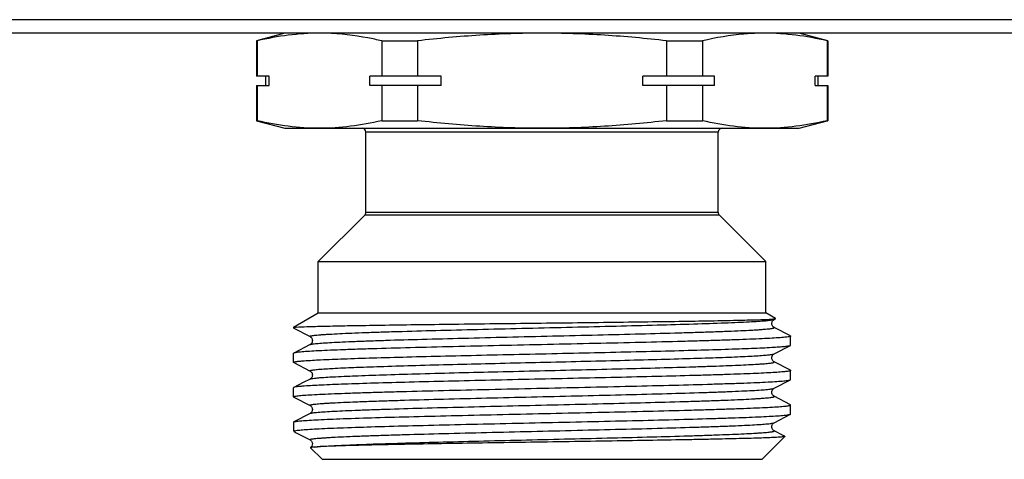
# Model space of a CAD drawing. Units: millimetres. Extents: x 0 to 841, y 0 to 594.
# Drawn here: x 313 to 365, y 378 to 402 of the extents above; entities that cross this region are included whole.
import ezdxf

# ---------------------------------------------------------------- set-up
doc = ezdxf.new("R2010")
doc.units = ezdxf.units.MM
doc.header["$LTSCALE"] = 46.255
doc.layers.get('0').update_dxf_attribs({"linetype": 'CONTINUOUS'})

msp = doc.modelspace()

# ---------------------------------------------------------------- linework, layer by layer
at = {"color": 7, "linetype": 'Continuous'}
for p, q in [((669.774, 401.501), (162.042, 401.501)), ((672.908, 400.79), (158.908, 400.79)), ((327.408, 400.79), (325.908, 400.388)), ((355.908, 400.388), (354.408, 400.79)), ((325.908, 400.388), (325.908, 398.54)), ((325.947, 400.388), (325.908, 400.388)), ((325.947, 400.388), (325.947, 398.54)), ((332.486, 400.388), (332.486, 398.54)), ((332.486, 400.388), (334.37, 400.388)), ((334.37, 400.388), (334.37, 398.54)), ((347.446, 400.388), (347.446, 398.54)), ((347.446, 400.388), (349.33, 400.388)), ((349.33, 400.388), (349.33, 398.54)), ((355.868, 400.388), (355.868, 398.54)), ((355.868, 400.388), (355.908, 400.388)), ((355.908, 400.388), (355.908, 398.54)), ((326.571, 398.54), (325.908, 398.54)), ((326.408, 398.04), (326.408, 398.54)), ((326.571, 398.04), (326.571, 398.54)), ((331.862, 398.04), (331.862, 398.54)), ((335.616, 398.54), (331.862, 398.54)), ((335.616, 398.04), (335.616, 398.54)), ((346.199, 398.04), (346.199, 398.54)), ((349.954, 398.54), (346.199, 398.54)), ((349.954, 398.04), (349.954, 398.54)), ((355.245, 398.04), (355.245, 398.54)), ((355.908, 398.54), (355.245, 398.54)), ((355.408, 398.04), (355.408, 398.54)), ((325.908, 398.04), (325.908, 396.192)), ((325.908, 398.04), (326.571, 398.04)), ((325.947, 398.04), (325.947, 396.192)), ((335.616, 398.04), (331.862, 398.04)), ((332.486, 398.04), (332.486, 396.192)), ((334.37, 398.04), (334.37, 396.192)), ((349.954, 398.04), (346.199, 398.04)), ((347.446, 398.04), (347.446, 396.192)), ((349.33, 398.04), (349.33, 396.192)), ((355.245, 398.04), (355.908, 398.04)), ((355.868, 398.04), (355.868, 396.192)), ((355.908, 398.04), (355.908, 396.192)), ((325.908, 396.192), (327.408, 395.79)), ((325.947, 396.192), (325.908, 396.192)), ((332.486, 396.192), (334.37, 396.192)), ((347.446, 396.192), (349.33, 396.192)), ((354.408, 395.79), (355.871, 396.182)), ((355.868, 396.192), (355.908, 396.192)), ((327.408, 395.79), (354.408, 395.79)), ((331.658, 391.373), (331.658, 395.59)), ((350.158, 395.59), (331.658, 395.59)), ((350.158, 391.373), (350.158, 395.59)), ((350.158, 391.373), (331.658, 391.373)), ((329.158, 388.79), (331.599, 391.231)), ((350.217, 391.231), (331.599, 391.231)), ((352.658, 388.79), (350.217, 391.231)), ((329.158, 386.09), (329.158, 388.79)), ((329.158, 388.79), (352.658, 388.79)), ((352.658, 386.09), (352.658, 388.79)), ((327.858, 385.339), (329.158, 386.09)), ((329.158, 386.09), (352.658, 386.09)), ((353.172, 385.793), (352.658, 386.09)), ((353.09, 385.743), (353.172, 385.786)), ((353.172, 385.786), (353.172, 385.793)), ((327.858, 385.339), (327.858, 385.297)), ((327.858, 385.339), (327.956, 385.339)), ((327.858, 385.297), (327.87, 385.285)), ((327.87, 385.285), (328.726, 384.838)), ((353.946, 384.88), (353.09, 385.326)), ((353.946, 384.88), (353.958, 384.868)), ((353.958, 384.392), (353.958, 384.868)), ((328.726, 384.421), (327.87, 383.975)), ((328.726, 384.421), (328.726, 384.421)), ((353.09, 383.933), (353.946, 384.38)), ((353.946, 384.38), (353.958, 384.392)), ((327.87, 383.975), (327.858, 383.963)), ((327.858, 383.487), (327.858, 383.963)), ((353.09, 383.933), (353.09, 383.933)), ((327.87, 383.475), (327.858, 383.487)), ((327.87, 383.475), (328.726, 383.028)), ((353.09, 383.516), (353.09, 383.516)), ((353.946, 383.07), (353.09, 383.516)), ((328.726, 382.611), (328.367, 382.424)), ((328.726, 382.611), (328.726, 382.611)), ((353.946, 383.07), (353.958, 383.058)), ((353.958, 382.582), (353.958, 383.058)), ((327.858, 381.677), (327.858, 382.153)), ((328.367, 382.424), (327.87, 382.165)), ((353.09, 382.123), (353.946, 382.57)), ((353.09, 382.123), (353.09, 382.123)), ((353.946, 382.57), (353.958, 382.582)), ((327.87, 381.665), (327.858, 381.677)), ((327.87, 381.665), (328.726, 381.218)), ((353.946, 381.26), (353.09, 381.706)), ((328.726, 381.218), (328.726, 381.218)), ((353.946, 381.26), (353.958, 381.248)), ((353.958, 380.772), (353.958, 381.248)), ((328.726, 380.801), (327.87, 380.355)), ((353.09, 380.313), (353.946, 380.76)), ((353.946, 380.76), (353.958, 380.772)), ((327.858, 380.343), (327.87, 380.355)), ((327.858, 380.343), (327.858, 379.89)), ((353.09, 380.313), (353.09, 380.313)), ((327.858, 379.89), (327.879, 379.869)), ((327.899, 379.89), (327.858, 379.89)), ((327.906, 379.842), (327.943, 379.816)), ((327.943, 379.816), (327.998, 379.788)), ((327.998, 379.788), (328.726, 379.408)), ((352.458, 378.39), (353.661, 379.592)), ((353.574, 379.644), (353.09, 379.896)), ((353.657, 379.601), (353.574, 379.644)), ((353.657, 379.601), (353.661, 379.592)), ((328.726, 379.408), (328.726, 379.408)), ((328.749, 379.005), (328.748, 379)), ((329.358, 378.39), (328.748, 379)), ((329.358, 378.39), (352.458, 378.39))]:
    msp.add_line(p, q, dxfattribs=at)
for centre, start, end in [((331.458, 395.59), 0, 90), ((350.358, 395.59), 90, 180), ((331.458, 391.373), 315, 360), ((350.358, 391.373), 180, 225)]:
    msp.add_arc(centre, 0.2, start, end, dxfattribs=at)
for points, knots in [([(329.217, 400.79), (328.67, 400.79), (327.569, 400.716), (326.486, 400.514), (325.947, 400.388)], [0, 0, 0, 0, 0.497334, 1, 1, 1, 1]), ([(332.486, 400.388), (332.245, 400.444), (331.288, 400.648), (330.311, 400.763), (329.58, 400.784)], [0, 0, 0, 0, 0.252247, 1, 1, 1, 1]), ([(340.908, 400.79), (339.816, 400.79), (337.631, 400.717), (335.455, 400.515), (334.37, 400.388)], [0, 0, 0, 0, 0.499993, 1, 1, 1, 1]), ([(347.446, 400.388), (346.361, 400.515), (344.185, 400.717), (342, 400.79), (340.908, 400.79)], [0, 0, 0, 0, 0.500007, 1, 1, 1, 1]), ([(352.236, 400.784), (351.993, 400.777), (351.016, 400.721), (350.046, 400.555), (349.33, 400.388)], [0, 0, 0, 0, 0.24844, 1, 1, 1, 1]), ([(355.868, 400.388), (355.33, 400.514), (354.247, 400.716), (353.146, 400.79), (352.599, 400.79)], [0, 0, 0, 0, 0.502666, 1, 1, 1, 1]), ([(329.217, 395.79), (328.67, 395.79), (327.569, 395.863), (326.486, 396.066), (325.947, 396.192)], [0, 0, 0, 0, 0.497334, 1, 1, 1, 1]), ([(332.486, 396.192), (331.947, 396.066), (330.864, 395.863), (329.764, 395.79), (329.217, 395.79)], [0, 0, 0, 0, 0.502666, 1, 1, 1, 1]), ([(340.908, 395.79), (339.816, 395.79), (337.631, 395.862), (335.455, 396.065), (334.37, 396.192)], [0, 0, 0, 0, 0.499993, 1, 1, 1, 1]), ([(347.446, 396.192), (346.361, 396.065), (344.185, 395.862), (342, 395.79), (340.908, 395.79)], [0, 0, 0, 0, 0.500007, 1, 1, 1, 1]), ([(352.599, 395.79), (352.052, 395.79), (350.952, 395.863), (349.868, 396.066), (349.33, 396.192)], [0, 0, 0, 0, 0.497334, 1, 1, 1, 1]), ([(355.868, 396.192), (355.33, 396.066), (354.247, 395.863), (353.146, 395.79), (352.599, 395.79)], [0, 0, 0, 0, 0.502666, 1, 1, 1, 1]), ([(327.999, 385.339), (328.183, 385.352), (328.67, 385.37), (329.569, 385.395), (330.796, 385.419), (332.314, 385.445), (334.081, 385.47), (336.778, 385.506), (340.333, 385.548), (343.903, 385.59), (346.645, 385.626), (348.465, 385.652), (350.041, 385.679), (351.324, 385.704), (352.271, 385.73), (352.785, 385.749), (352.98, 385.763)], [0, 0, 0, 0, 0.022133, 0.05849, 0.108056, 0.169431, 0.240845, 0.320214, 0.493209, 0.667731, 0.74887, 0.822499, 0.886286, 0.938187, 0.976516, 1, 1, 1, 1]), ([(328.726, 384.838), (328.72, 384.841), (328.706, 384.854), (328.741, 384.873), (328.781, 384.882), (328.858, 384.897), (328.959, 384.91), (329.089, 384.924), (329.247, 384.937), (329.432, 384.951), (329.644, 384.965), (329.979, 384.984), (330.461, 385.008), (331.113, 385.036), (331.856, 385.064), (332.685, 385.091), (333.937, 385.13), (335.65, 385.176), (337.838, 385.231), (340.141, 385.286), (342.473, 385.341), (344.746, 385.396), (346.875, 385.45), (348.78, 385.505), (350.194, 385.552), (351.16, 385.591), (351.745, 385.618), (352.228, 385.646), (352.604, 385.672), (352.87, 385.699), (353.011, 385.718), (353.061, 385.733)], [0, 0, 0, 0, 0.000768, 0.001645, 0.003572, 0.006637, 0.010849, 0.016205, 0.022697, 0.030314, 0.039034, 0.048838, 0.07161, 0.09842, 0.129014, 0.163109, 0.20038, 0.283037, 0.373883, 0.469513, 0.566337, 0.660723, 0.74913, 0.828244, 0.895097, 0.923126, 0.947188, 0.967069, 0.982575, 0.99358, 1, 1, 1, 1]), ([(352.98, 385.763), (353.02, 385.765), (353.081, 385.771), (353.142, 385.777), (353.163, 385.783)], [0, 0, 0, 0, 0.646378, 1, 1, 1, 1]), ([(352.98, 385.602), (352.986, 385.625), (353.01, 385.682), (353.057, 385.727), (353.09, 385.744)], [0, 0, 0, 0, 0.386469, 1, 1, 1, 1]), ([(353.061, 385.733), (353.064, 385.734), (353.074, 385.737), (353.084, 385.74), (353.09, 385.743)], [0, 0, 0, 0, 0.297764, 1, 1, 1, 1]), ([(327.859, 385.3), (327.859, 385.299), (327.858, 385.298), (327.858, 385.297), (327.858, 385.297)], [0, 0, 0, 0, 0.512847, 1, 1, 1, 1]), ([(327.999, 385.339), (327.98, 385.336), (327.946, 385.331), (327.903, 385.321), (327.875, 385.312), (327.861, 385.304), (327.859, 385.3)], [0, 0, 0, 0, 0.397988, 0.69514, 0.893248, 1, 1, 1, 1]), ([(328.726, 384.421), (328.739, 384.428), (328.777, 384.438), (328.848, 384.452), (328.949, 384.465), (329.14, 384.486), (329.448, 384.51), (329.901, 384.537), (330.46, 384.565), (331.119, 384.593), (331.872, 384.621), (333.043, 384.66), (334.682, 384.707), (336.811, 384.762), (339.098, 384.818), (341.455, 384.873), (343.79, 384.929), (346.015, 384.984), (347.761, 385.032), (349.038, 385.07), (349.884, 385.098), (350.645, 385.126), (351.311, 385.154), (351.805, 385.178), (352.148, 385.198), (352.365, 385.212), (352.555, 385.226), (352.716, 385.24), (352.85, 385.254), (352.953, 385.267), (353.032, 385.282), (353.074, 385.291), (353.11, 385.31), (353.096, 385.323), (353.09, 385.326)], [0, 0, 0, 0, 0.001809, 0.00478, 0.008926, 0.014241, 0.028342, 0.046967, 0.069934, 0.097034, 0.127998, 0.162537, 0.240968, 0.329317, 0.424191, 0.521949, 0.618836, 0.711131, 0.795291, 0.833292, 0.868083, 0.899323, 0.926718, 0.950001, 0.96003, 0.968953, 0.976749, 0.983396, 0.988883, 0.993202, 0.996347, 0.998327, 0.999229, 1, 1, 1, 1]), ([(353.09, 385.326), (353.08, 385.33), (353.057, 385.345), (353.022, 385.383), (352.984, 385.439), (352.964, 385.518), (352.973, 385.574), (352.98, 385.602)], [0, 0, 0, 0, 0.100693, 0.255708, 0.480099, 0.734177, 1, 1, 1, 1]), ([(353.958, 384.868), (353.958, 384.861), (353.932, 384.848), (353.889, 384.837), (353.81, 384.823), (353.704, 384.81), (353.567, 384.797), (353.327, 384.777), (352.953, 384.753), (352.422, 384.726), (351.782, 384.698), (351.041, 384.671), (350.204, 384.643), (349.281, 384.615), (347.901, 384.577), (346.029, 384.531), (343.657, 384.476), (341.182, 384.421), (338.696, 384.366), (336.294, 384.312), (334.064, 384.257), (332.352, 384.21), (331.131, 384.172), (330.347, 384.144), (329.662, 384.117), (329.082, 384.089), (328.613, 384.062), (328.294, 384.039), (328.097, 384.018), (327.994, 384.005), (327.921, 383.992), (327.883, 383.982), (327.87, 383.975)], [0, 0, 0, 0, 0.000793, 0.002629, 0.005598, 0.009713, 0.014971, 0.021362, 0.03748, 0.05793, 0.082516, 0.111015, 0.143157, 0.178647, 0.217147, 0.301726, 0.393728, 0.489708, 0.586088, 0.679268, 0.765758, 0.842322, 0.87597, 0.906101, 0.932433, 0.954724, 0.972761, 0.986384, 0.991501, 0.995474, 0.998302, 1, 1, 1, 1]), ([(328.725, 384.839), (328.733, 384.836), (328.756, 384.82), (328.795, 384.785), (328.837, 384.719), (328.85, 384.63), (328.837, 384.539), (328.794, 384.475), (328.756, 384.439), (328.733, 384.424), (328.725, 384.42)], [0, 0, 0, 0, 0.051385, 0.159379, 0.314419, 0.500649, 0.6868, 0.842694, 0.949428, 1, 1, 1, 1]), ([(328.422, 383.572), (328.706, 383.593), (329.393, 383.63), (330.59, 383.679), (332.104, 383.727), (333.886, 383.777), (335.884, 383.826), (338.036, 383.876), (340.276, 383.925), (342.535, 383.975), (344.744, 384.025), (346.836, 384.074), (348.746, 384.124), (350.197, 384.166), (351.224, 384.201), (351.879, 384.226), (352.45, 384.251), (352.933, 384.276), (353.323, 384.301), (353.589, 384.322), (353.753, 384.34), (353.84, 384.352), (353.902, 384.364), (353.935, 384.374), (353.946, 384.38)], [0, 0, 0, 0, 0.03345, 0.080842, 0.14072, 0.211265, 0.290314, 0.375447, 0.46406, 0.55344, 0.640852, 0.723617, 0.799197, 0.865282, 0.894121, 0.919854, 0.942287, 0.961248, 0.97659, 0.988206, 0.992588, 0.996012, 0.998477, 1, 1, 1, 1]), ([(329.24, 383.126), (329.505, 383.148), (330.147, 383.185), (331.264, 383.233), (332.676, 383.282), (335.015, 383.351), (337.584, 383.415), (340.302, 383.48), (342.411, 383.529), (344.474, 383.579), (346.428, 383.629), (348.214, 383.678), (349.57, 383.721), (350.531, 383.755), (351.145, 383.78), (351.68, 383.805), (352.133, 383.83), (352.499, 383.854), (352.777, 383.879), (352.953, 383.899), (353.047, 383.918), (353.079, 383.928), (353.09, 383.933)], [0, 0, 0, 0, 0.033415, 0.080744, 0.140535, 0.210975, 0.374932, 0.463443, 0.552738, 0.640087, 0.722823, 0.798418, 0.864565, 0.893448, 0.919242, 0.941744, 0.960787, 0.976227, 0.987947, 0.995877, 0.998409, 1, 1, 1, 1]), ([(353.09, 383.516), (353.066, 383.525), (353.027, 383.564), (352.98, 383.634), (352.96, 383.75), (353, 383.867), (353.066, 383.922), (353.09, 383.934)], [0, 0, 0, 0, 0.154086, 0.315181, 0.500402, 0.839705, 1, 1, 1, 1]), ([(327.858, 383.487), (327.858, 383.491), (327.872, 383.502), (327.898, 383.51), (327.944, 383.521), (328.037, 383.536), (328.199, 383.554), (328.34, 383.566), (328.422, 383.572)], [0, 0, 0, 0, 0.024064, 0.073872, 0.153075, 0.262334, 0.571325, 1, 1, 1, 1]), ([(328.726, 383.028), (328.721, 383.031), (328.708, 383.04), (328.729, 383.059), (328.761, 383.066), (328.816, 383.08), (328.891, 383.091), (328.989, 383.103), (329.107, 383.115), (329.194, 383.123), (329.24, 383.126)], [0, 0, 0, 0, 0.031417, 0.059337, 0.120298, 0.219288, 0.356922, 0.533108, 0.747578, 1, 1, 1, 1]), ([(329.24, 382.683), (329.516, 382.705), (330.185, 382.743), (331.353, 382.793), (332.833, 382.843), (335.28, 382.915), (337.958, 382.981), (340.781, 383.047), (342.951, 383.099), (345.055, 383.15), (347.023, 383.201), (348.55, 383.245), (349.656, 383.281), (350.383, 383.306), (351.032, 383.332), (351.599, 383.358), (352.017, 383.38), (352.307, 383.398), (352.49, 383.411), (352.65, 383.424), (352.785, 383.437), (352.896, 383.45), (352.983, 383.461), (353.047, 383.476), (353.082, 383.483), (353.109, 383.503), (353.095, 383.513), (353.09, 383.516)], [0, 0, 0, 0, 0.034684, 0.084128, 0.146719, 0.220433, 0.391343, 0.482977, 0.574786, 0.663781, 0.747063, 0.821923, 0.855421, 0.885925, 0.913188, 0.936989, 0.957133, 0.965784, 0.973463, 0.980153, 0.985844, 0.990527, 0.994195, 0.996846, 0.998494, 0.999245, 1, 1, 1, 1]), ([(353.958, 383.058), (353.958, 383.052), (353.936, 383.04), (353.9, 383.03), (353.833, 383.017), (353.744, 383.005), (353.628, 382.992), (353.425, 382.974), (353.108, 382.952), (352.657, 382.927), (352.113, 382.902), (351.481, 382.877), (350.764, 382.851), (349.97, 382.826), (348.774, 382.791), (347.136, 382.748), (345.036, 382.697), (342.806, 382.647), (340.515, 382.597), (338.238, 382.546), (336.044, 382.496), (334.004, 382.445), (332.182, 382.395), (330.635, 382.346), (329.413, 382.297), (328.711, 382.26), (328.422, 382.238)], [0, 0, 0, 0, 0.000712, 0.002308, 0.004876, 0.008431, 0.012973, 0.018498, 0.032444, 0.050166, 0.071532, 0.096366, 0.12448, 0.155646, 0.189623, 0.264911, 0.347976, 0.436194, 0.526775, 0.616865, 0.703622, 0.784312, 0.856389, 0.917576, 0.965956, 1, 1, 1, 1]), ([(328.725, 383.029), (328.733, 383.026), (328.756, 383.01), (328.795, 382.975), (328.837, 382.909), (328.85, 382.82), (328.837, 382.729), (328.794, 382.665), (328.756, 382.628), (328.733, 382.614), (328.725, 382.61)], [0, 0, 0, 0, 0.051636, 0.159697, 0.314375, 0.500882, 0.686781, 0.843013, 0.949584, 1, 1, 1, 1]), ([(328.726, 382.611), (328.744, 382.62), (328.8, 382.633), (328.905, 382.65), (329.057, 382.667), (329.174, 382.678), (329.24, 382.683)], [0, 0, 0, 0, 0.117375, 0.323286, 0.617816, 1, 1, 1, 1]), ([(327.858, 381.677), (327.858, 381.684), (327.884, 381.697), (327.927, 381.707), (328.006, 381.721), (328.112, 381.734), (328.249, 381.748), (328.489, 381.768), (328.863, 381.792), (329.394, 381.819), (330.034, 381.846), (330.776, 381.874), (331.612, 381.901), (332.536, 381.929), (333.916, 381.967), (335.788, 382.014), (338.16, 382.069), (340.635, 382.123), (343.12, 382.178), (345.523, 382.233), (347.753, 382.287), (349.464, 382.334), (350.685, 382.373), (351.469, 382.4), (352.154, 382.428), (352.734, 382.455), (353.203, 382.482), (353.522, 382.506), (353.719, 382.526), (353.822, 382.539), (353.894, 382.553), (353.933, 382.563), (353.946, 382.57)], [0, 0, 0, 0, 0.000793, 0.002629, 0.005599, 0.009713, 0.014972, 0.021364, 0.037484, 0.057937, 0.082527, 0.11103, 0.143175, 0.178666, 0.217168, 0.301749, 0.393755, 0.48974, 0.586117, 0.679288, 0.765772, 0.842332, 0.875979, 0.90611, 0.932441, 0.954728, 0.972764, 0.986385, 0.991502, 0.995474, 0.998302, 1, 1, 1, 1]), ([(327.87, 382.165), (327.868, 382.164), (327.863, 382.161), (327.858, 382.156), (327.858, 382.153)], [0, 0, 0, 0, 0.345923, 1, 1, 1, 1]), ([(328.422, 382.238), (328.35, 382.232), (328.224, 382.222), (328.06, 382.205), (327.948, 382.187), (327.888, 382.175), (327.87, 382.165)], [0, 0, 0, 0, 0.385941, 0.681616, 0.886108, 1, 1, 1, 1]), ([(328.726, 381.218), (328.72, 381.221), (328.706, 381.235), (328.742, 381.253), (328.784, 381.263), (328.862, 381.278), (328.966, 381.291), (329.1, 381.305), (329.261, 381.318), (329.451, 381.332), (329.668, 381.346), (330.011, 381.366), (330.505, 381.39), (331.172, 381.418), (331.932, 381.446), (332.778, 381.474), (334.056, 381.513), (335.801, 381.56), (338.026, 381.616), (340.361, 381.671), (342.718, 381.727), (345.005, 381.782), (347.135, 381.837), (348.773, 381.885), (349.944, 381.924), (350.697, 381.952), (351.357, 381.98), (351.915, 382.007), (352.368, 382.035), (352.677, 382.059), (352.867, 382.079), (352.968, 382.093), (353.039, 382.106), (353.077, 382.117), (353.09, 382.123)], [0, 0, 0, 0, 0.000771, 0.001673, 0.003652, 0.006797, 0.011117, 0.016604, 0.023252, 0.031047, 0.039971, 0.05, 0.073283, 0.100679, 0.13192, 0.166712, 0.204715, 0.288876, 0.381173, 0.478062, 0.575821, 0.670696, 0.759045, 0.837475, 0.872013, 0.902977, 0.930075, 0.953041, 0.971665, 0.985763, 0.991078, 0.995222, 0.998192, 1, 1, 1, 1]), ([(353.091, 381.705), (353.083, 381.709), (353.06, 381.724), (353.021, 381.759), (352.98, 381.825), (352.967, 381.914), (352.979, 382.005), (353.027, 382.076), (353.066, 382.113), (353.09, 382.124)], [0, 0, 0, 0, 0.05179, 0.159011, 0.313203, 0.500882, 0.68651, 0.843243, 1, 1, 1, 1]), ([(328.726, 380.801), (328.739, 380.808), (328.777, 380.818), (328.848, 380.832), (328.949, 380.845), (329.139, 380.866), (329.448, 380.89), (329.901, 380.917), (330.459, 380.945), (331.118, 380.973), (331.872, 381.001), (333.043, 381.04), (334.681, 381.087), (336.811, 381.142), (339.098, 381.198), (341.454, 381.253), (343.79, 381.309), (346.015, 381.364), (347.76, 381.412), (349.038, 381.45), (349.884, 381.478), (350.644, 381.506), (351.311, 381.534), (351.804, 381.558), (352.148, 381.578), (352.365, 381.592), (352.555, 381.606), (352.716, 381.62), (352.85, 381.634), (352.953, 381.647), (353.032, 381.662), (353.074, 381.671), (353.11, 381.69), (353.096, 381.703), (353.09, 381.706)], [0, 0, 0, 0, 0.001808, 0.004776, 0.00892, 0.014235, 0.028332, 0.046955, 0.069921, 0.097018, 0.127982, 0.162519, 0.240948, 0.329297, 0.424173, 0.521933, 0.618822, 0.71112, 0.795282, 0.833286, 0.868078, 0.899319, 0.926715, 0.949999, 0.960028, 0.968952, 0.976748, 0.983395, 0.988883, 0.993202, 0.996348, 0.998327, 0.999229, 1, 1, 1, 1]), ([(327.887, 380.362), (327.906, 380.368), (327.954, 380.378), (328.089, 380.399), (328.332, 380.422), (328.71, 380.449), (329.2, 380.475), (329.799, 380.502), (330.796, 380.541), (332.262, 380.588), (334.247, 380.642), (336.478, 380.696), (338.871, 380.75), (341.339, 380.805), (343.792, 380.859), (346.138, 380.913), (347.987, 380.96), (349.349, 380.997), (350.26, 381.025), (351.085, 381.052), (351.815, 381.08), (352.445, 381.107), (352.969, 381.134), (353.337, 381.157), (353.574, 381.177), (353.708, 381.191), (353.812, 381.204), (353.89, 381.218), (353.932, 381.228), (353.958, 381.241), (353.958, 381.248)], [0, 0, 0, 0, 0.002247, 0.005618, 0.015733, 0.030294, 0.049167, 0.072189, 0.099144, 0.163837, 0.24087, 0.327413, 0.42028, 0.516056, 0.611216, 0.702258, 0.785834, 0.823848, 0.858869, 0.890576, 0.918678, 0.942915, 0.963068, 0.97895, 0.985247, 0.990427, 0.99448, 0.997406, 0.999216, 1, 1, 1, 1]), ([(328.726, 381.219), (328.75, 381.209), (328.789, 381.171), (328.837, 381.101), (328.85, 381.01), (328.836, 380.92), (328.795, 380.855), (328.756, 380.819), (328.733, 380.804), (328.725, 380.8)], [0, 0, 0, 0, 0.154829, 0.312611, 0.498998, 0.685986, 0.841211, 0.948668, 1, 1, 1, 1]), ([(327.899, 379.89), (327.95, 379.904), (328.093, 379.922), (328.362, 379.949), (328.743, 379.974), (329.232, 380.001), (329.825, 380.028), (330.807, 380.066), (332.248, 380.112), (334.194, 380.165), (336.379, 380.218), (338.724, 380.271), (341.147, 380.325), (343.562, 380.378), (345.882, 380.431), (348.026, 380.484), (349.667, 380.53), (350.835, 380.568), (351.583, 380.595), (352.237, 380.621), (352.789, 380.648), (353.236, 380.674), (353.541, 380.698), (353.728, 380.717), (353.827, 380.73), (353.896, 380.743), (353.934, 380.753), (353.946, 380.76)], [0, 0, 0, 0, 0.006061, 0.016471, 0.031162, 0.050005, 0.072842, 0.099467, 0.163115, 0.238697, 0.323533, 0.414607, 0.508688, 0.602443, 0.692546, 0.775793, 0.849225, 0.881432, 0.910246, 0.935406, 0.956695, 0.973921, 0.986938, 0.991833, 0.995639, 0.998356, 1, 1, 1, 1]), ([(328.726, 379.408), (328.72, 379.411), (328.706, 379.425), (328.742, 379.443), (328.784, 379.453), (328.862, 379.468), (328.966, 379.481), (329.1, 379.495), (329.261, 379.508), (329.451, 379.522), (329.668, 379.536), (330.011, 379.556), (330.505, 379.58), (331.172, 379.608), (331.932, 379.636), (332.778, 379.664), (334.056, 379.703), (335.801, 379.75), (338.026, 379.806), (340.361, 379.861), (342.718, 379.917), (345.005, 379.972), (347.135, 380.027), (348.773, 380.075), (349.944, 380.114), (350.698, 380.142), (351.357, 380.17), (351.915, 380.197), (352.368, 380.225), (352.677, 380.249), (352.867, 380.269), (352.968, 380.283), (353.039, 380.296), (353.077, 380.307), (353.09, 380.313)], [0, 0, 0, 0, 0.000771, 0.001673, 0.003652, 0.006796, 0.011116, 0.016605, 0.023252, 0.031046, 0.03997, 0.050001, 0.073283, 0.10068, 0.13192, 0.166713, 0.204716, 0.288878, 0.381175, 0.478064, 0.575823, 0.670699, 0.759048, 0.837477, 0.872016, 0.902979, 0.930077, 0.953043, 0.971665, 0.985764, 0.991078, 0.995222, 0.998192, 1, 1, 1, 1]), ([(353.091, 379.895), (353.083, 379.899), (353.06, 379.915), (353.02, 379.95), (352.979, 380.016), (352.967, 380.105), (352.979, 380.196), (353.027, 380.266), (353.066, 380.303), (353.09, 380.314)], [0, 0, 0, 0, 0.053027, 0.162388, 0.316069, 0.502252, 0.68816, 0.843117, 1, 1, 1, 1]), ([(327.899, 379.89), (327.895, 379.884), (327.889, 379.87), (327.895, 379.855), (327.899, 379.849)], [0, 0, 0, 0, 0.498901, 1, 1, 1, 1]), ([(328.946, 379.034), (329.161, 379.06), (329.725, 379.098), (330.756, 379.15), (332.141, 379.201), (333.832, 379.253), (335.769, 379.306), (337.885, 379.359), (340.106, 379.412), (342.356, 379.465), (344.554, 379.517), (346.626, 379.57), (348.24, 379.615), (349.414, 379.652), (350.188, 379.679), (350.881, 379.706), (351.486, 379.732), (351.934, 379.755), (352.245, 379.774), (352.442, 379.787), (352.613, 379.801), (352.758, 379.814), (352.878, 379.827), (352.971, 379.84), (353.041, 379.854), (353.079, 379.863), (353.11, 379.882), (353.095, 379.893), (353.09, 379.896)], [0, 0, 0, 0, 0.026899, 0.070059, 0.127992, 0.198693, 0.279698, 0.368189, 0.461083, 0.555146, 0.647101, 0.733744, 0.812058, 0.847225, 0.879317, 0.908052, 0.933182, 0.954489, 0.963648, 0.971787, 0.978888, 0.984935, 0.989915, 0.993823, 0.996659, 0.998434, 0.99924, 1, 1, 1, 1]), ([(353.661, 379.592), (353.655, 379.587), (353.63, 379.582), (353.584, 379.573), (353.51, 379.566), (353.412, 379.557), (353.288, 379.549), (353.072, 379.537), (352.742, 379.522), (352.273, 379.505), (351.712, 379.488), (351.063, 379.471), (350.331, 379.454), (349.521, 379.437), (348.308, 379.414), (346.654, 379.384), (344.543, 379.35), (342.316, 379.316), (340.048, 379.282), (337.816, 379.247), (335.696, 379.213), (333.762, 379.179), (332.08, 379.144), (330.71, 379.111), (329.7, 379.077), (329.152, 379.052), (328.946, 379.034)], [0, 0, 0, 0, 0.000934, 0.002879, 0.005853, 0.009856, 0.014887, 0.020937, 0.036039, 0.055046, 0.077814, 0.104153, 0.133857, 0.16668, 0.20236, 0.281089, 0.367446, 0.458547, 0.551324, 0.642639, 0.729377, 0.808546, 0.877388, 0.933486, 0.974853, 1, 1, 1, 1]), ([(328.725, 379.409), (328.747, 379.4), (328.783, 379.366), (328.829, 379.305), (328.842, 379.253), (328.844, 379.224)], [0, 0, 0, 0, 0.312631, 0.624989, 1, 1, 1, 1]), ([(328.844, 379.224), (328.848, 379.175), (328.834, 379.087), (328.775, 379.025), (328.749, 379.005)], [0, 0, 0, 0, 0.593263, 1, 1, 1, 1]), ([(328.946, 379.034), (328.919, 379.032), (328.873, 379.028), (328.814, 379.021), (328.775, 379.014), (328.754, 379.009), (328.749, 379.005)], [0, 0, 0, 0, 0.397748, 0.696899, 0.897171, 1, 1, 1, 1])]:
    msp.add_open_spline(points, degree=3, knots=knots, dxfattribs=at)
for points in [[(353.163, 385.783), (353.166, 385.784), (353.169, 385.784), (353.172, 385.786)], [(327.87, 380.355), (327.875, 380.358), (327.881, 380.36), (327.887, 380.362)], [(327.899, 379.849), (327.901, 379.847), (327.904, 379.844), (327.906, 379.842)]]:
    msp.add_open_spline(points, degree=3, dxfattribs=at)

doc.saveas('drawing.dxf')
